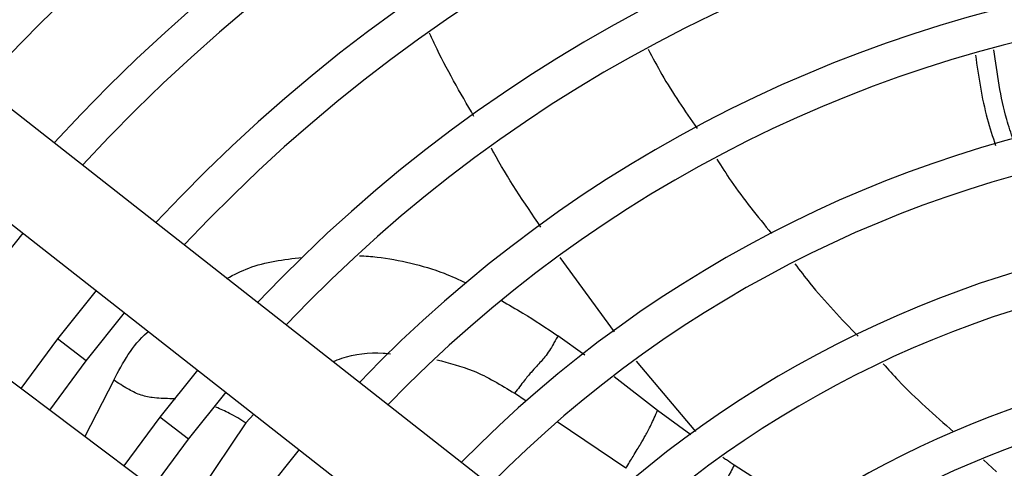
# Model space of a CAD drawing. Units: millimetres. Extents: x 5 to 414, y 3 to 291.
# Drawn here: x 78 to 82, y 254 to 255 of the extents above; entities that cross this region are included whole.
import ezdxf

# ---------------------------------------------------------------- set-up
doc = ezdxf.new("R2010")
doc.units = ezdxf.units.MM

msp = doc.modelspace()

# ---------------------------------------------------------------- linework, layer by layer
at = {"color": 7, "linetype": 'Continuous', "lineweight": 25}
for p, q in [((80.1422, 252.9975), (77.6757, 254.9326)), ((77.4596, 254.6572), (79.9261, 252.7221)), ((77.6077, 254.2311), (77.7597, 254.4218)), ((79.6653, 252.3822), (77.1577, 254.2638)), ((78.0431, 254.1995), (77.8933, 254.0119)), ((78.0044, 253.9267), (78.1532, 254.1131)), ((77.8933, 254.0119), (77.7509, 253.8187)), ((77.8629, 253.7346), (78.0044, 253.9267)), ((78.4366, 253.8907), (78.29, 253.7075)), ((78.4011, 253.6223), (78.5468, 253.8043)), ((78.29, 253.7075), (78.151, 253.5185)), ((78.263, 253.4344), (78.4011, 253.6223)), ((78.8302, 253.582), (78.6867, 253.4031)), ((81.4862, 253.5426), (81.5361, 253.4962))]:
    msp.add_line(p, q, dxfattribs=at)
at = {"color": 8, "linetype": 'Continuous', "lineweight": 25}
for p, q in [((80.0543, 254.0392), (79.8436, 254.3273)), ((78.0044, 253.9267), (77.8933, 254.0119)), ((79.9391, 253.9484), (79.8347, 254.0242)), ((80.37, 253.6522), (80.1398, 253.9256)), ((78.1114, 253.8516), (77.9992, 253.6324)), ((80.2209, 253.7344), (80.0526, 253.8649)), ((79.7109, 253.7705), (79.6666, 253.8005)), ((80.3505, 253.6395), (80.2209, 253.7344)), ((78.4011, 253.6223), (78.29, 253.7075)), ((78.624, 253.6854), (78.6544, 253.7199)), ((78.624, 253.6854), (78.3903, 253.3389)), ((80.0981, 253.5094), (79.831, 253.6896)), ((80.8025, 253.3401), (80.5187, 253.5217))]:
    msp.add_line(p, q, dxfattribs=at)
at = {"color": 7, "linetype": 'Continuous', "lineweight": 25}
for centre, radius in [((82.8518, 250.3072), 13.5024), ((82.8518, 250.2072), 11.825), ((82.8518, 250.2072), 11.8), ((82.8518, 250.2072), 11.71), ((82.8518, 250.2072), 11.685)]:
    msp.add_circle(centre, radius, dxfattribs=at)
for radius, start, end in [(7.11, 57.33308, 137.66692), (6.75, 57.55842, 137.44158), (7.25, 113.17176, 137.7485), (6.61, 57.65271, 137.34729), (6.25, 57.91461, 137.08539), (6.11, 58.02483, 136.97517), (5.75, 58.33299, 136.66701), (5.61, 58.4636, 136.5364), (5.25, 58.8314, 136.1686), (5.11, 58.9886, 136.032), (4.75, 59.4354, 135.5646), (4.61, 59.6281, 135.3719), (4.25, 60.1824, 134.8176), (4.11, 60.4244, 134.5756), (7.11, 147.33308, 227.66692), (3.75, 61.1304, 133.8696), (6.75, 147.55842, 227.44158), (3.61, 61.4434, 133.5566), (6.61, 147.65271, 227.34729), (6.25, 147.91461, 227.08539)]:
    msp.add_arc((82.8518, 250.2072), radius, start, end, dxfattribs=at)
at = {"color": 8, "linetype": 'Continuous', "lineweight": 25}
for points, knots in [([(79.5088, 254.8755), (79.4556, 254.9671), (79.3943, 255.0728), (79.3432, 255.1837), (79.3364, 255.1985)], [0, 0, 0, 0, 0.867088, 1, 1, 1, 1]), ([(79.7683, 254.4456), (79.7039, 254.5409), (79.6364, 254.6407), (79.579, 254.7466), (79.5763, 254.7514)], [0, 0, 0, 0, 0.954407, 1, 1, 1, 1]), ([(78.5504, 254.2464), (78.5782, 254.2608), (78.6663, 254.3065), (78.7707, 254.3194), (78.8422, 254.3282)], [0, 0, 0, 0, 0.316342, 1, 1, 1, 1]), ([(79.065, 254.3346), (79.0877, 254.3333), (79.1538, 254.3293), (79.2638, 254.307), (79.3801, 254.2745), (79.4505, 254.242), (79.4792, 254.2288)], [0, 0, 0, 0, 0.16208, 0.473332, 0.785164, 1, 1, 1, 1]), ([(79.6154, 254.1602), (79.6434, 254.1442), (79.7185, 254.1011), (79.7899, 254.0538), (79.8347, 254.0242)], [0, 0, 0, 0, 0.372465, 1, 1, 1, 1]), ([(78.1114, 253.8516), (78.1471, 253.9194), (78.1838, 253.989), (78.2443, 254.039), (78.2459, 254.0404)], [0, 0, 0, 0, 0.973655, 1, 1, 1, 1]), ([(78.9616, 253.9237), (78.9729, 253.9281), (79.0327, 253.9511), (79.1102, 253.9616), (79.1754, 253.955), (79.1847, 253.954)], [0, 0, 0, 0, 0.165652, 0.880684, 1, 1, 1, 1]), ([(79.3645, 253.9308), (79.4121, 253.9185), (79.5182, 253.8912), (79.6138, 253.8327), (79.6666, 253.8005)], [0, 0, 0, 0, 0.4483307, 1, 1, 1, 1]), ([(78.3511, 253.7783), (78.3435, 253.7788), (78.3132, 253.7808), (78.2696, 253.7806), (78.2127, 253.7925), (78.1612, 253.8192), (78.1292, 253.84), (78.1114, 253.8516)], [0, 0, 0, 0, 0.098601, 0.39299, 0.591987, 0.774162, 1, 1, 1, 1]), ([(78.624, 253.6854), (78.6029, 253.6985), (78.5653, 253.7219), (78.5254, 253.739), (78.5079, 253.7465)], [0, 0, 0, 0, 0.559933, 1, 1, 1, 1]), ([(80.5187, 253.5218), (80.5085, 253.5284), (80.4937, 253.5381), (80.479, 253.548), (80.4744, 253.5511)], [0, 0, 0, 0, 0.687562, 1, 1, 1, 1])]:
    msp.add_open_spline(points, degree=3, knots=knots, dxfattribs=at)
at = {"color": 7, "linetype": 'Continuous', "lineweight": 25}
for points, knots in [([(80.1852, 255.1357), (80.2024, 255.1029), (80.2584, 254.9962), (80.3269, 254.8969), (80.3742, 254.8281)], [0, 0, 0, 0, 0.307542, 1, 1, 1, 1]), ([(81.4546, 255.1134), (81.4665, 255.03), (81.4838, 254.9097), (81.5212, 254.7969), (81.5326, 254.7624)], [0, 0, 0, 0, 0.693627, 1, 1, 1, 1]), ([(81.6011, 254.7838), (81.5924, 254.8102), (81.5554, 254.9222), (81.5387, 255.0419), (81.526, 255.1334)], [0, 0, 0, 0, 0.2354998, 1, 1, 1, 1]), ([(80.4514, 254.7092), (80.4695, 254.6806), (80.5334, 254.5797), (80.609, 254.4872), (80.6633, 254.4209)], [0, 0, 0, 0, 0.283619, 1, 1, 1, 1]), ([(80.7542, 254.3029), (80.7733, 254.2775), (80.8481, 254.1784), (80.9346, 254.0889), (80.9991, 254.0224)], [0, 0, 0, 0, 0.255415, 1, 1, 1, 1]), ([(79.8347, 254.0242), (79.8315, 254.0185), (79.8253, 254.0074), (79.8137, 253.9862), (79.7921, 253.9502), (79.7672, 253.9217), (79.7392, 253.8926), (79.7049, 253.8519), (79.6795, 253.8178), (79.6666, 253.8005)], [0, 0, 0, 0, 0.038429, 0.074743, 0.159014, 0.399546, 0.692074, 0.843401, 1, 1, 1, 1]), ([(81.097, 253.9147), (81.1163, 253.8932), (81.2006, 253.7988), (81.2961, 253.7154), (81.3699, 253.6509)], [0, 0, 0, 0, 0.228007, 1, 1, 1, 1]), ([(80.0981, 253.5094), (80.108, 253.5256), (80.1318, 253.5649), (80.1556, 253.6042), (80.1754, 253.6383), (80.1908, 253.6669), (80.2072, 253.702), (80.2166, 253.7241), (80.2209, 253.7344)], [0, 0, 0, 0, 0.152322, 0.368083, 0.574057, 0.815869, 0.913831, 1, 1, 1, 1]), ([(80.5187, 253.5217), (80.5139, 253.5126), (80.5004, 253.4873), (80.4852, 253.4574), (80.4688, 253.4247), (80.4523, 253.3921), (80.4286, 253.3489), (80.4114, 253.3191), (80.4027, 253.304)], [0, 0, 0, 0, 0.089376, 0.248139, 0.438426, 0.713257, 0.854515, 1, 1, 1, 1])]:
    msp.add_open_spline(points, degree=3, knots=knots, dxfattribs=at)

doc.saveas('drawing.dxf')
